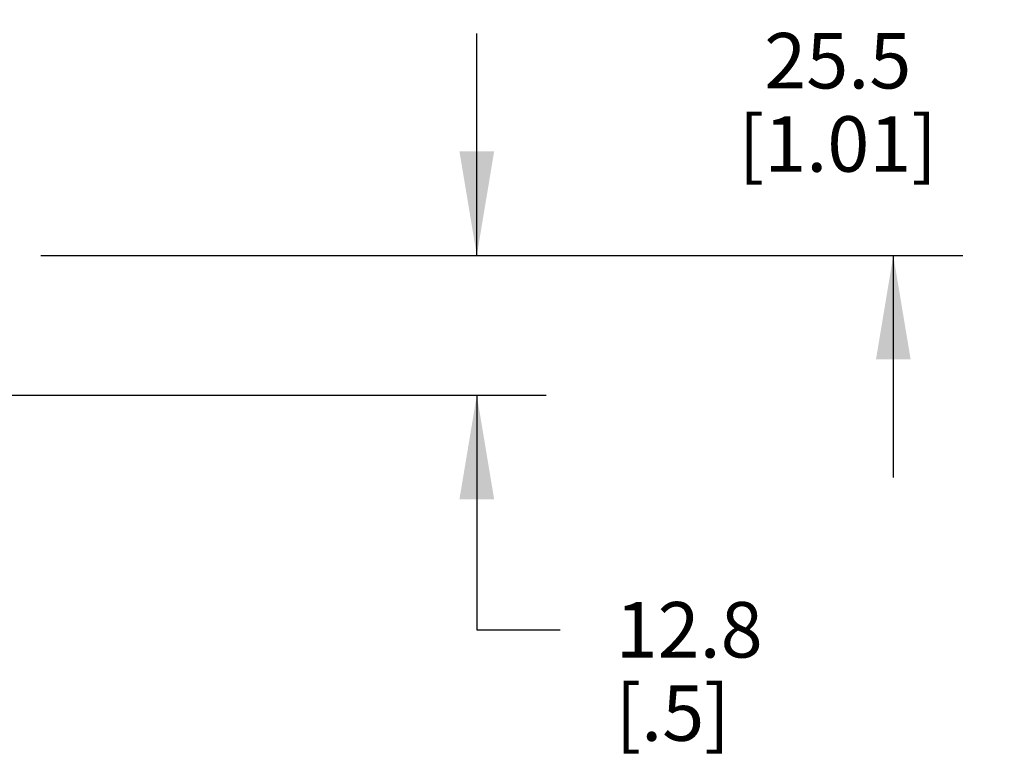
# Model space of a CAD drawing. Units: inches. Extents: x 0.4 to 16.6, y 0.6 to 10.4.
# Drawn here: x 6 to 7.8, y 5.1 to 6.5 of the extents above; entities that cross this region are included whole.
import ezdxf

# ---------------------------------------------------------------- set-up
doc = ezdxf.new("R2010")
doc.units = ezdxf.units.IN
doc.header["$LTSCALE"] = 0.935
doc.header["$MEASUREMENT"] = 0
doc.layers.get('0').update_dxf_attribs({"linetype": 'CONTINUOUS'})
doc.layers.add('SCHEME_DIMS', color=7, linetype='CONTINUOUS')
doc.dimstyles.new('DIMSTYLE_1', dxfattribs={"dimtxt": 0.1, "dimasz": 0.1875, "dimexe": 0.125, "dimexo": 0.0625, "dimgap": 0.1, "dimtad": 0, "dimtih": 1, "dimtoh": 1, "dimdec": 1, "dimlfac": 2, "dimzin": 0, "dimdsep": 46, "dimtxsty": 'STANDARD', "dimblk": '_FILLED', "dimblk1": '_FILLED', "dimblk2": '_FILLED', "dimcen": 0.09, "dimadec": 3, "dimazin": 0, "dimtp": 0.1, "dimtm": 0.1, "dimtfac": 1, "dimtdec": 3, "dimtofl": 0, "dimtmove": 0, "dimatfit": 3, "dimldrblk": '_FILLED', "dimfxl": 1, "dimtolj": 1, "dimtzin": 0, "dimarcsym": 0})

# ---------------------------------------------------------------- blocks, each defined once
blk = doc.blocks.new('_FILLED')
at = {"color": 0, "linetype": 'BYBLOCK'}
blk.add_solid([(0, 0), (-1, 0.1667), (-1, -0.1667)], dxfattribs=at)
blk = doc.blocks.new('*D0')
at = {"layer": 'SCHEME_DIMS', "color": 7, "linetype": 'CONTINUOUS'}
for p, q in [((6.8451, 6.0553), (6.8451, 6.4553)), ((6.1751, 6.0553), (6.9701, 6.0553)), ((5.8186, 5.8034), (6.9701, 5.8034)), ((6.8451, 5.8034), (6.8451, 5.3808)), ((6.8451, 5.3808), (6.9951, 5.3808))]:
    blk.add_line(p, q, dxfattribs=at)
at = {"layer": 'SCHEME_DIMS', "color": 7, "linetype": 'CONTINUOUS', "xscale": 0.1875, "yscale": 0.1875, "zscale": 0.1875}
for p, rotation in [((6.8451, 6.0553), 270), ((6.8451, 5.8034), 90)]:
    blk.add_blockref('_FILLED', p, dxfattribs=dict(at, rotation=rotation))
at = {"layer": 'SCHEME_DIMS', "color": 7, "linetype": 'CONTINUOUS', "insert": (7.0951, 5.4308), "char_height": 0.1, "width": 0.4, "attachment_point": 1, "line_spacing_factor": 0.9}
blk.add_mtext('12.8\\P[.5]', dxfattribs=at)
blk = doc.blocks.new('*D1')
at = {"layer": 'SCHEME_DIMS', "color": 7, "linetype": 'CONTINUOUS'}
for p, q in [((7.5955, 6.5579), (7.5955, 6.9579)), ((6.8646, 6.5579), (7.7205, 6.5579)), ((6.0594, 6.0553), (7.7205, 6.0553)), ((7.5955, 6.0553), (7.5955, 5.6553))]:
    blk.add_line(p, q, dxfattribs=at)
at = {"layer": 'SCHEME_DIMS', "color": 7, "linetype": 'CONTINUOUS', "xscale": 0.1875, "yscale": 0.1875, "zscale": 0.1875}
for p, rotation in [((7.5955, 6.5579), 270), ((7.5955, 6.0553), 90)]:
    blk.add_blockref('_FILLED', p, dxfattribs=dict(at, rotation=rotation))
at = {"layer": 'SCHEME_DIMS', "color": 7, "linetype": 'CONTINUOUS', "insert": (7.4955, 6.456), "char_height": 0.1, "width": 0.6, "attachment_point": 2, "line_spacing_factor": 0.9}
blk.add_mtext('25.5\\P[1.01]', dxfattribs=at)

msp = doc.modelspace()

# ---------------------------------------------------------------- dimensions: what is measured, and where the dimension line sits
at = {"layer": 'SCHEME_DIMS', "color": 7, "linetype": 'CONTINUOUS'}
for base, p1, p2, angle, picture, middle in [((7.5955, 6.0553), (6.8021, 6.5579), (5.9969, 6.0553), 270, '*D1', (7.5955, 6.331)), ((6.8451, 6.0553), (5.7561, 5.8034), (6.1126, 6.0553), 90, '*D0', (7.2951, 5.3058))]:
    dim = msp.add_linear_dim(base=base, p1=p1, p2=p2, angle=angle, text='<>\\P[]', dimstyle='DIMSTYLE_1', dxfattribs=at)
    dim.commit()
    dim.dimension.update_dxf_attribs({"geometry": picture, "text_midpoint": middle, "dimtype": 160})

doc.saveas('drawing.dxf')
